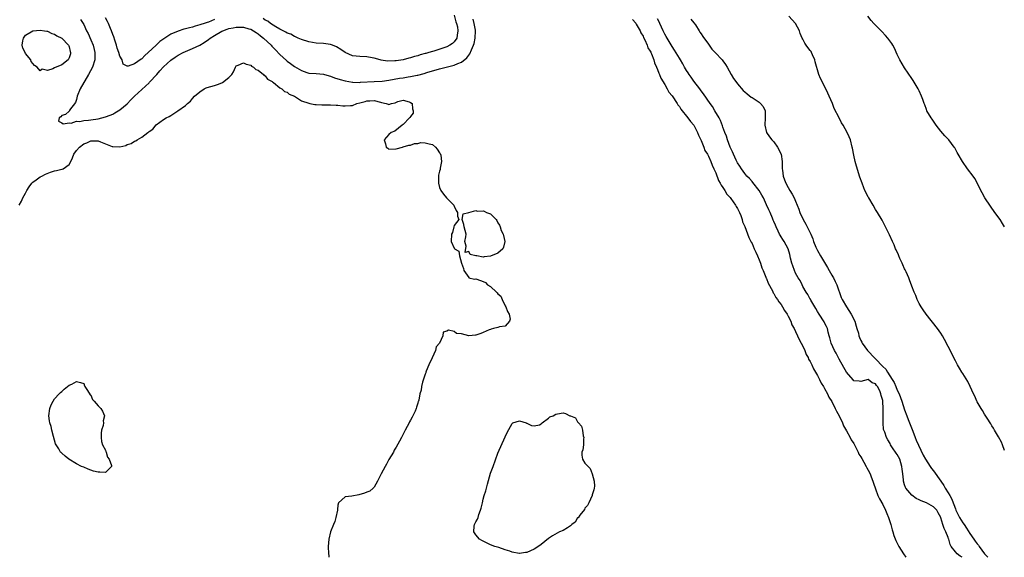
# Model space of a CAD drawing. Units: inches. Extents: x 2610000 to 2613000, y 1521000 to 1524000.
# Drawn here: x 2610845 to 2611116, y 1521000 to 1521148 of the extents above; entities that cross this region are included whole.
import ezdxf

# ---------------------------------------------------------------- set-up
doc = ezdxf.new("R2010")
doc.units = ezdxf.units.IN
doc.header["$MEASUREMENT"] = 0
doc.layers.add('LD26101521_2ft', color=72, linetype='Continuous')

msp = doc.modelspace()

# ---------------------------------------------------------------- linework, layer by layer
at = {"layer": 'LD26101521_2ft'}
for points, elevation in [([(2610965, 1521149.32), (2610965.47, 1521147.47), (2610965.68, 1521147), (2610965.9, 1521146.1), (2610966.03, 1521145), (2610965.79, 1521143.79), (2610965.71, 1521143), (2610965, 1521141.93), (2610964.5, 1521141.5), (2610963.84, 1521141), (2610963, 1521140.6), (2610959.43, 1521139.43), (2610959, 1521139.31), (2610958.07, 1521139), (2610957.22, 1521138.78), (2610957, 1521138.71), (2610955.63, 1521138.37), (2610955, 1521138.13), (2610954.07, 1521137.93), (2610953, 1521137.52), (2610952.54, 1521137.46), (2610950.99, 1521136.99), (2610949, 1521136.74), (2610948.69, 1521136.69), (2610946.66, 1521136.66), (2610944.92, 1521136.92), (2610944.6, 1521137), (2610943, 1521137.47), (2610942.45, 1521137.55), (2610941, 1521137.81), (2610939, 1521137.9), (2610937, 1521138.14), (2610935, 1521138.99), (2610933.84, 1521139.84), (2610932.58, 1521140.58), (2610931.51, 1521141), (2610931, 1521141.19), (2610929, 1521141.46), (2610927, 1521141.6), (2610925, 1521141.96), (2610923, 1521142.62), (2610922.08, 1521143), (2610921.35, 1521143.35), (2610921, 1521143.46), (2610920.03, 1521144.03), (2610919, 1521144.39), (2610918.65, 1521144.65), (2610917.9, 1521145), (2610917, 1521145.47), (2610915.95, 1521146.05), (2610914.48, 1521147), (2610913.7, 1521147.7), (2610913, 1521147.97), (2610912.42, 1521148.42)], 7676), ([(2611116.55, 1521029.45), (2611115.95, 1521031), (2611115.7, 1521031.7), (2611114.84, 1521033.16), (2611113.79, 1521035), (2611113.53, 1521035.53), (2611113, 1521036.21), (2611112.72, 1521036.72), (2611111.72, 1521038.28), (2611111.18, 1521039.18), (2611111, 1521039.42), (2611110.44, 1521040.44), (2611110.07, 1521041), (2611109, 1521042.86), (2611108.93, 1521043), (2611108.34, 1521044.34), (2611108.01, 1521045), (2611107.07, 1521047.07), (2611106.38, 1521048.38), (2611105, 1521050.62), (2611104.75, 1521051), (2611104.09, 1521052.09), (2611103.59, 1521053), (2611103, 1521054.11), (2611101, 1521058.03), (2611100.03, 1521060.03), (2611099.47, 1521061), (2611099, 1521061.72), (2611098.1, 1521063), (2611094.92, 1521067), (2611094.12, 1521068.12), (2611093.53, 1521069), (2611093, 1521069.94), (2611092.5, 1521071), (2611092.1, 1521072.1), (2611091.68, 1521073), (2611091, 1521074.69), (2611090.4, 1521076.4), (2611090.15, 1521077), (2611089.42, 1521078.58), (2611089.17, 1521079.17), (2611089, 1521079.47), (2611088.54, 1521080.54), (2611088.3, 1521081), (2611087.7, 1521082.3), (2611087.4, 1521083), (2611087.3, 1521083.3), (2611086.71, 1521084.71), (2611086.55, 1521085), (2611086.1, 1521086.1), (2611085.64, 1521087), (2611084.81, 1521088.81), (2611083.75, 1521091), (2611082.82, 1521092.82), (2611081.53, 1521095), (2611081, 1521095.82), (2611080.32, 1521097), (2611079.12, 1521099), (2611079, 1521099.21), (2611078.41, 1521100.41), (2611078.1, 1521101), (2611077.8, 1521101.8), (2611077.29, 1521103), (2611076.73, 1521104.73), (2611076.62, 1521105), (2611076.43, 1521105.57), (2611075.73, 1521107.73), (2611075.37, 1521109), (2611075, 1521110.74), (2611074.65, 1521112.65), (2611074.61, 1521113), (2611074.09, 1521115), (2611073.78, 1521115.78), (2611073.2, 1521117), (2611072.07, 1521119), (2611071.67, 1521119.67), (2611070.99, 1521120.99), (2611069.64, 1521123.64), (2611069.16, 1521125), (2611068.29, 1521127), (2611067.84, 1521127.84), (2611067.35, 1521129), (2611067, 1521129.7), (2611066.29, 1521131), (2611065.87, 1521131.87), (2611065.42, 1521133), (2611064.41, 1521136.41), (2611064.29, 1521137), (2611063.66, 1521138.34), (2611063.38, 1521139), (2611063.26, 1521139.26), (2611063, 1521139.62), (2611062.41, 1521140.41), (2611061.95, 1521141), (2611061.58, 1521141.58), (2611061, 1521142.67), (2611060.81, 1521143), (2611060.3, 1521144.3), (2611060.09, 1521145), (2611059.02, 1521147.02), (2611057.1, 1521149)], 7672), ([(2611116.53, 1521091), (2611115.92, 1521091.92), (2611115.31, 1521093), (2611113.9, 1521095), (2611112.68, 1521096.68), (2611111.09, 1521099), (2611110.37, 1521100.37), (2611109.99, 1521101), (2611109.7, 1521101.7), (2611108.33, 1521104.33), (2611107.89, 1521105), (2611106.37, 1521107), (2611104.92, 1521109), (2611103.76, 1521111), (2611103.51, 1521111.51), (2611102.8, 1521112.8), (2611102.67, 1521113), (2611101.18, 1521115), (2611100.12, 1521116.12), (2611099, 1521117.37), (2611097.73, 1521119), (2611096.63, 1521120.63), (2611096.34, 1521121), (2611095.14, 1521123), (2611095, 1521123.36), (2611094.57, 1521124.57), (2611094.38, 1521125), (2611094.04, 1521126.04), (2611093.68, 1521127), (2611093, 1521128.44), (2611092.75, 1521129), (2611091.36, 1521131.36), (2611091, 1521131.83), (2611089, 1521134.76), (2611087.68, 1521137), (2611087, 1521138.43), (2611086.22, 1521140.22), (2611085.81, 1521141), (2611085.48, 1521141.48), (2611084.38, 1521143), (2611083.74, 1521143.74), (2611082.78, 1521144.78), (2611080.55, 1521147), (2611079.82, 1521147.82), (2611078.91, 1521149)], 7670), ([(2610862.09, 1521148.09), (2610863, 1521146.76), (2610863.8, 1521145), (2610864.24, 1521144.24), (2610865, 1521142.48), (2610865.57, 1521141), (2610865.88, 1521139.88), (2610866.07, 1521139), (2610866.04, 1521137.96), (2610866.05, 1521137), (2610865.39, 1521135), (2610864.33, 1521133), (2610862.08, 1521129), (2610861.25, 1521127), (2610861, 1521126.11), (2610860.71, 1521125.29), (2610859.12, 1521123.12), (2610859.06, 1521123), (2610859.07, 1521122.93), (2610859, 1521122.91), (2610858.01, 1521121.99), (2610857, 1521121.64), (2610856.69, 1521121.31), (2610856.25, 1521121), (2610856.1, 1521120.1), (2610857, 1521119.67), (2610857.39, 1521119.39), (2610859, 1521119.64), (2610859.55, 1521119.55), (2610861, 1521120.1), (2610861.98, 1521119.98), (2610863, 1521120.34), (2610864.35, 1521120.35), (2610865, 1521120.51), (2610867, 1521120.77), (2610867.96, 1521121), (2610869, 1521121.27), (2610870.25, 1521121.75), (2610871, 1521122.07), (2610871.62, 1521122.38), (2610873, 1521123.23), (2610875, 1521124.91), (2610876.03, 1521125.97), (2610876.98, 1521127), (2610881, 1521130.68), (2610881.17, 1521130.83), (2610883.11, 1521133), (2610883.99, 1521134.01), (2610885, 1521135.12), (2610887, 1521136.89), (2610888.23, 1521137.77), (2610889, 1521138.26), (2610890.38, 1521139), (2610891, 1521139.31), (2610893, 1521140.1), (2610895, 1521141.05), (2610896.2, 1521141.8), (2610897.41, 1521142.59), (2610897.87, 1521143), (2610899, 1521143.7), (2610901, 1521144.87), (2610901.27, 1521145), (2610902.52, 1521145.48), (2610903, 1521145.64), (2610904.16, 1521145.84), (2610905, 1521146.02), (2610906.03, 1521145.97), (2610907, 1521145.99), (2610908.45, 1521145.55), (2610909, 1521145.41), (2610909.75, 1521145), (2610910.49, 1521144.49), (2610911, 1521144.17), (2610911.66, 1521143.66), (2610912.47, 1521143), (2610914.58, 1521141), (2610914.77, 1521140.77), (2610915.78, 1521139.78), (2610917, 1521138.48), (2610918.8, 1521136.8), (2610919, 1521136.64), (2610919.97, 1521135.97), (2610921, 1521135.17), (2610923, 1521134.05), (2610924.46, 1521133.54), (2610925, 1521133.37), (2610927, 1521133.21), (2610929, 1521133.07), (2610930.58, 1521132.58), (2610931, 1521132.48), (2610932.04, 1521132.04), (2610933.58, 1521131.58), (2610935, 1521131.22), (2610937, 1521130.87), (2610937.13, 1521130.87), (2610939, 1521130.79), (2610939.18, 1521130.82), (2610943.01, 1521131.01), (2610945.14, 1521131.14), (2610947, 1521131.4), (2610949.93, 1521131.93), (2610951, 1521132.08), (2610952.34, 1521132.34), (2610953, 1521132.39), (2610954.78, 1521132.78), (2610955, 1521132.8), (2610956.75, 1521133.25), (2610957.49, 1521133.49), (2610961, 1521134.51), (2610965, 1521135.54), (2610966, 1521136), (2610967, 1521136.38), (2610968.48, 1521137.52), (2610969, 1521138.26), (2610969.35, 1521138.65), (2610969.75, 1521139.75), (2610970.34, 1521141), (2610970.49, 1521141.51), (2610970.81, 1521143), (2610970.88, 1521145), (2610970.84, 1521145.16), (2610970.51, 1521147), (2610970.2, 1521148.2)], 7678), ([(2610899, 1521148.11), (2610897.4, 1521147.4), (2610897, 1521147.28), (2610896.2, 1521147), (2610895.25, 1521146.75), (2610895, 1521146.6), (2610893.68, 1521146.32), (2610893, 1521146.04), (2610892.14, 1521145.86), (2610891, 1521145.53), (2610890.57, 1521145.43), (2610889, 1521144.94), (2610887, 1521144.05), (2610885.38, 1521143), (2610883.97, 1521142.03), (2610883, 1521141.08), (2610880.76, 1521139), (2610879.8, 1521138.2), (2610879, 1521137.28), (2610878.82, 1521137.18), (2610877, 1521135.87), (2610875.22, 1521135.22), (2610875, 1521135.22), (2610873.85, 1521135.85), (2610873.62, 1521137), (2610873, 1521138), (2610872.72, 1521139), (2610872.26, 1521140.26), (2610872.05, 1521141), (2610871.59, 1521142.41), (2610871.32, 1521143.32), (2610871, 1521144.01), (2610870.67, 1521145), (2610870.39, 1521145.61), (2610869.82, 1521147), (2610869.6, 1521147.6), (2610869, 1521148.57)], 7676), ([(2611014.13, 1521148.13), (2611015, 1521147.1), (2611015.15, 1521146.85), (2611016.17, 1521145), (2611016.4, 1521144.4), (2611017, 1521143.52), (2611017.15, 1521143.15), (2611017.51, 1521142.49), (2611018.15, 1521141), (2611018.34, 1521140.34), (2611019, 1521139.38), (2611019.11, 1521139.11), (2611019.17, 1521139), (2611019.33, 1521138.67), (2611019.93, 1521137), (2611020.14, 1521136.14), (2611020.71, 1521135), (2611021, 1521134.35), (2611021.33, 1521133.33), (2611021.51, 1521133), (2611021.92, 1521131.92), (2611023, 1521130.19), (2611023.67, 1521129), (2611024.13, 1521128.13), (2611025, 1521127.12), (2611026.39, 1521125), (2611026.61, 1521124.61), (2611027, 1521124.15), (2611027.41, 1521123.41), (2611029.37, 1521121), (2611030.04, 1521120.04), (2611031.01, 1521119), (2611032.01, 1521117), (2611032.27, 1521116.27), (2611033, 1521114.75), (2611033.7, 1521113), (2611034.06, 1521112.06), (2611034.73, 1521111), (2611035, 1521110.5), (2611035.68, 1521109), (2611036, 1521108), (2611036.51, 1521107), (2611037, 1521105.88), (2611037.78, 1521103.78), (2611038.28, 1521103), (2611038.5, 1521102.5), (2611039, 1521101.88), (2611039.54, 1521101), (2611040.05, 1521100.05), (2611041, 1521099.05), (2611041.14, 1521098.86), (2611042.45, 1521097), (2611042.63, 1521096.63), (2611043, 1521096.08), (2611043.35, 1521095.35), (2611043.53, 1521095), (2611043.88, 1521094.12), (2611044.27, 1521093), (2611044.43, 1521092.43), (2611045, 1521091.07), (2611046.11, 1521088.11), (2611046.71, 1521087), (2611046.79, 1521086.79), (2611047, 1521086.42), (2611047.64, 1521085), (2611048.02, 1521084.02), (2611048.55, 1521083), (2611049, 1521081.94), (2611049.35, 1521081), (2611049.73, 1521079.73), (2611050.05, 1521079), (2611050.82, 1521077.18), (2611050.91, 1521076.91), (2611051, 1521076.74), (2611051.48, 1521075.48), (2611052.65, 1521073.35), (2611052.87, 1521072.87), (2611053, 1521072.7), (2611053.57, 1521071.57), (2611054.03, 1521071), (2611054.36, 1521070.36), (2611055, 1521069.66), (2611055.44, 1521069), (2611055.96, 1521067.96), (2611056.69, 1521067), (2611057, 1521066.44), (2611057.65, 1521065), (2611058, 1521064), (2611058.57, 1521063), (2611059, 1521062.18), (2611059.52, 1521061), (2611059.95, 1521059.95), (2611060.54, 1521059), (2611061, 1521058.15), (2611061.5, 1521057), (2611061.9, 1521055.9), (2611062.42, 1521055), (2611062.58, 1521054.58), (2611063, 1521053.9), (2611063.43, 1521053), (2611063.9, 1521051.9), (2611064.48, 1521051), (2611065, 1521050.11), (2611065.58, 1521049), (2611066, 1521048), (2611066.7, 1521047), (2611067, 1521046.5), (2611067.76, 1521045), (2611068.13, 1521044.13), (2611069, 1521042.94), (2611069.92, 1521041), (2611070.23, 1521040.23), (2611071, 1521038.96), (2611071.87, 1521037), (2611072.19, 1521036.19), (2611073, 1521034.86), (2611074, 1521033), (2611074.33, 1521032.33), (2611075, 1521031.34), (2611075.41, 1521030.59), (2611076.21, 1521029), (2611076.45, 1521028.45), (2611077, 1521027.63), (2611077.21, 1521027.21), (2611077.83, 1521026.17), (2611078.47, 1521025), (2611078.64, 1521024.64), (2611079, 1521024.03), (2611079.51, 1521023), (2611079.85, 1521022.15), (2611080.27, 1521021), (2611080.41, 1521020.41), (2611081, 1521018.84), (2611081.63, 1521017), (2611082.06, 1521016.06), (2611083, 1521014.53), (2611083.76, 1521013), (2611084.1, 1521012.1), (2611084.56, 1521011), (2611085.18, 1521009), (2611085.55, 1521007.55), (2611085.73, 1521007), (2611086.02, 1521006.02), (2611086.6, 1521004.6), (2611087.47, 1521003), (2611088.7, 1521001), (2611089.37, 1521000)], 7678), ([(2611104.88, 1521000), (2611104.34, 1521000.34), (2611103.51, 1521001), (2611103, 1521001.49), (2611101.86, 1521003), (2611101.57, 1521003.57), (2611101.16, 1521005), (2611101.11, 1521005.11), (2611101, 1521005.48), (2611100.41, 1521007), (2611099.92, 1521007.92), (2611099.57, 1521009), (2611099, 1521010.88), (2611098.95, 1521011), (2611098.29, 1521012.29), (2611097.89, 1521013), (2611097, 1521013.88), (2611095, 1521014.96), (2611093.55, 1521015.55), (2611093, 1521015.86), (2611092.2, 1521016.2), (2611091, 1521017.08), (2611089.36, 1521019), (2611089.24, 1521019.24), (2611089, 1521019.97), (2611088.69, 1521021), (2611088.67, 1521021.33), (2611088.5, 1521023), (2611088.32, 1521024.32), (2611088.29, 1521025), (2611088, 1521026), (2611087.68, 1521027), (2611087, 1521028.27), (2611086.68, 1521028.68), (2611086.47, 1521029), (2611085.82, 1521029.83), (2611085.14, 1521031), (2611085, 1521031.31), (2611084.36, 1521032.36), (2611084.04, 1521033), (2611083.55, 1521034.45), (2611083.32, 1521035), (2611083.24, 1521035.24), (2611083.08, 1521037), (2611083.13, 1521038.87), (2611083.11, 1521039.11), (2611083.15, 1521041), (2611083.05, 1521042.95), (2611083, 1521043.23), (2611082.56, 1521044.56), (2611082.5, 1521045), (2611082.15, 1521045.85), (2611081.56, 1521047), (2611081.3, 1521047.3), (2611081, 1521047.82), (2611080.07, 1521048.07), (2611079, 1521048.99), (2611077, 1521048.41), (2611076.5, 1521048.5), (2611075, 1521048.61), (2611074.84, 1521048.84), (2611073, 1521050.99), (2611072.3, 1521052.3), (2611071, 1521054.54), (2611070.18, 1521056.18), (2611069.72, 1521057), (2611068.82, 1521059), (2611068.46, 1521060.46), (2611068.26, 1521061), (2611067.96, 1521062.04), (2611067.77, 1521063), (2611067.55, 1521063.55), (2611067, 1521064.59), (2611066.87, 1521064.87), (2611065.45, 1521067), (2611065, 1521067.71), (2611064.56, 1521068.56), (2611063.18, 1521070.82), (2611063.06, 1521071.06), (2611063, 1521071.13), (2611062.39, 1521072.39), (2611061.94, 1521073), (2611061, 1521074.58), (2611060.77, 1521075), (2611060.23, 1521076.23), (2611059.71, 1521077), (2611059, 1521078.26), (2611058.66, 1521079), (2611058.24, 1521080.24), (2611057.94, 1521081), (2611057.6, 1521082.4), (2611057.4, 1521083.4), (2611056.96, 1521084.96), (2611055.85, 1521087), (2611055.53, 1521087.53), (2611055, 1521088.28), (2611054.76, 1521088.76), (2611054.61, 1521089), (2611054.21, 1521089.79), (2611053.67, 1521091), (2611053.48, 1521091.48), (2611053, 1521092.47), (2611052.87, 1521092.87), (2611052.63, 1521093.37), (2611051.98, 1521095), (2611051.68, 1521095.68), (2611051, 1521097.05), (2611050.13, 1521099), (2611049.73, 1521099.73), (2611048.99, 1521100.99), (2611047.25, 1521103.25), (2611047, 1521103.49), (2611046.31, 1521104.31), (2611045.62, 1521105), (2611045, 1521105.69), (2611044.08, 1521107), (2611043.69, 1521107.69), (2611043, 1521108.64), (2611042.63, 1521109.37), (2611041.89, 1521111), (2611041.67, 1521111.67), (2611041.01, 1521113), (2611040.28, 1521115), (2611039.99, 1521115.99), (2611039.55, 1521117), (2611039, 1521118.45), (2611038.87, 1521118.87), (2611038.33, 1521120.33), (2611037.98, 1521121), (2611036.78, 1521123), (2611036.14, 1521124.14), (2611035.47, 1521125), (2611033.66, 1521127.66), (2611033, 1521128.48), (2611032.64, 1521129), (2611031, 1521131.16), (2611030.25, 1521132.25), (2611029.7, 1521133), (2611029.43, 1521133.43), (2611029, 1521134.05), (2611028.44, 1521135), (2611027.93, 1521135.93), (2611027.28, 1521137), (2611027, 1521137.43), (2611025.69, 1521139.69), (2611025, 1521140.67), (2611023.6, 1521143), (2611023.4, 1521143.4), (2611023, 1521144.03), (2611022.5, 1521145), (2611022.04, 1521145.96), (2611021.59, 1521147), (2611021.44, 1521147.44), (2611021, 1521148.29)], 7676), ([(2611030.18, 1521148.18), (2611031, 1521147.18), (2611031.4, 1521146.6), (2611032.44, 1521145), (2611032.65, 1521144.65), (2611033, 1521144.2), (2611033.46, 1521143.46), (2611035, 1521141.31), (2611035.98, 1521139.98), (2611036.87, 1521139), (2611038.75, 1521137), (2611039, 1521136.7), (2611039.7, 1521135.7), (2611040.13, 1521135), (2611041.25, 1521133), (2611041.9, 1521131.9), (2611042.56, 1521131), (2611043, 1521130.44), (2611044.57, 1521128.57), (2611045, 1521128.21), (2611045.63, 1521127.63), (2611046.76, 1521126.76), (2611047, 1521126.64), (2611049, 1521125.33), (2611049.37, 1521125), (2611050.12, 1521124.12), (2611050.6, 1521123), (2611050.62, 1521121.38), (2611050.67, 1521121), (2611050.53, 1521119), (2611051.03, 1521117), (2611051.81, 1521115.81), (2611052.46, 1521115), (2611053, 1521114.41), (2611054.05, 1521113), (2611055.01, 1521111.01), (2611055.3, 1521109), (2611055.29, 1521107.29), (2611055.31, 1521107), (2611055.37, 1521106.63), (2611055.55, 1521105), (2611055.94, 1521103.94), (2611056.3, 1521103), (2611057, 1521101.85), (2611057.46, 1521101), (2611058.04, 1521100.04), (2611058.57, 1521099), (2611059, 1521098.05), (2611059.43, 1521097), (2611059.87, 1521095.87), (2611060.17, 1521095), (2611061.11, 1521093), (2611061.79, 1521091.79), (2611063.18, 1521089), (2611063.71, 1521087.71), (2611063.95, 1521087), (2611064.59, 1521085.41), (2611064.82, 1521084.82), (2611065, 1521084.53), (2611065.82, 1521083), (2611067.81, 1521079.81), (2611068.22, 1521079), (2611069, 1521077.7), (2611069.28, 1521077.28), (2611069.4, 1521077), (2611069.94, 1521075.94), (2611070.34, 1521075), (2611071.54, 1521071.54), (2611071.79, 1521071), (2611072.98, 1521068.98), (2611074.28, 1521067), (2611075.28, 1521065), (2611075.66, 1521063.66), (2611075.89, 1521063), (2611076.28, 1521061.72), (2611076.44, 1521061), (2611076.58, 1521060.58), (2611077, 1521059.71), (2611077.21, 1521059.21), (2611077.31, 1521059), (2611078.78, 1521057), (2611078.89, 1521056.89), (2611079, 1521056.8), (2611080.6, 1521055), (2611081, 1521054.64), (2611083, 1521052.58), (2611083.82, 1521051.82), (2611084.28, 1521051), (2611085.56, 1521049), (2611086.1, 1521048.1), (2611086.61, 1521047), (2611087, 1521046.06), (2611087.52, 1521045), (2611088.22, 1521043), (2611089, 1521040.61), (2611089.62, 1521039), (2611090.04, 1521037.96), (2611090.4, 1521037), (2611090.55, 1521036.55), (2611091.27, 1521034.73), (2611091.91, 1521033), (2611092.24, 1521032.24), (2611094.17, 1521028.17), (2611094.81, 1521027), (2611096.08, 1521025), (2611096.45, 1521024.45), (2611097, 1521023.81), (2611099, 1521020.96), (2611099.77, 1521019.76), (2611100.17, 1521019), (2611101, 1521017.78), (2611101.42, 1521017), (2611102.02, 1521016.02), (2611102.38, 1521015), (2611102.57, 1521014.57), (2611103, 1521013.34), (2611103.15, 1521013), (2611104.11, 1521011), (2611105, 1521009.5), (2611105.38, 1521009), (2611106.05, 1521008.05), (2611107, 1521006.53), (2611108.06, 1521005), (2611108.48, 1521004.48), (2611109, 1521003.75), (2611109.37, 1521003.37), (2611109.54, 1521003), (2611111, 1521000.94), (2611111.93, 1521000)], 7674), ([(2610845.27, 1521097), (2610845.92, 1521098.08), (2610846.21, 1521099), (2610847, 1521100.3), (2610847.32, 1521101), (2610847.98, 1521102.02), (2610848.72, 1521103), (2610849, 1521103.28), (2610849.95, 1521103.95), (2610851, 1521104.75), (2610851.48, 1521105), (2610852.46, 1521105.54), (2610853.9, 1521106.1), (2610855, 1521106.45), (2610855.49, 1521106.51), (2610857, 1521106.9), (2610857.1, 1521106.9), (2610857.37, 1521107), (2610859, 1521108.17), (2610859.49, 1521109), (2610859.97, 1521110.03), (2610860.29, 1521111), (2610861, 1521112), (2610861.82, 1521113), (2610863, 1521113.84), (2610863.85, 1521114.14), (2610865, 1521114.72), (2610865.32, 1521114.68), (2610867, 1521114.7), (2610867.61, 1521114.39), (2610870.87, 1521113.13), (2610871, 1521113.1), (2610872.92, 1521113.08), (2610874.59, 1521113.41), (2610875, 1521113.66), (2610876.08, 1521113.92), (2610877, 1521114.57), (2610877.33, 1521114.67), (2610877.75, 1521115), (2610879, 1521115.72), (2610880.7, 1521117), (2610880.89, 1521117.11), (2610881, 1521117.29), (2610882.06, 1521117.94), (2610883, 1521119.15), (2610885, 1521120.6), (2610885.72, 1521121), (2610886.57, 1521121.43), (2610887, 1521121.68), (2610887.8, 1521122.2), (2610888.89, 1521123), (2610891, 1521124.44), (2610891.61, 1521125), (2610892.4, 1521125.6), (2610893, 1521126.32), (2610893.52, 1521127), (2610895, 1521128.23), (2610896.14, 1521129), (2610896.73, 1521129.27), (2610897, 1521129.37), (2610899, 1521129.95), (2610899.82, 1521130.18), (2610901, 1521130.7), (2610901.22, 1521130.78), (2610903, 1521132.11), (2610903.78, 1521133), (2610904.26, 1521133.74), (2610904.76, 1521135), (2610905, 1521135.36), (2610905.5, 1521135.5), (2610907, 1521136.15), (2610907.78, 1521135.78), (2610909, 1521135.52), (2610909.25, 1521135.25), (2610909.79, 1521135), (2610910.39, 1521134.39), (2610911, 1521134.19), (2610912.48, 1521133), (2610912.72, 1521132.72), (2610913, 1521132.6), (2610913.65, 1521131.65), (2610914.9, 1521131), (2610915, 1521130.91), (2610915.28, 1521130.72), (2610917, 1521129.32), (2610917.57, 1521129), (2610918.31, 1521128.31), (2610919, 1521128.13), (2610919.57, 1521127.57), (2610921.03, 1521127), (2610923, 1521125.69), (2610925.03, 1521125.03), (2610925.31, 1521125), (2610926.67, 1521124.67), (2610927, 1521124.67), (2610928.6, 1521124.6), (2610929, 1521124.62), (2610930.61, 1521124.61), (2610931, 1521124.63), (2610932.5, 1521124.5), (2610933, 1521124.49), (2610934.36, 1521124.36), (2610935, 1521124.32), (2610936.45, 1521124.45), (2610937, 1521124.47), (2610938.23, 1521125), (2610939, 1521125.15), (2610940.51, 1521125.49), (2610941, 1521125.67), (2610941.76, 1521125.76), (2610943, 1521125.78), (2610944.69, 1521125.31), (2610945, 1521125.24), (2610946.31, 1521125), (2610946.8, 1521124.8), (2610947, 1521124.74), (2610947.73, 1521125), (2610948.79, 1521125.21), (2610949.5, 1521125.5), (2610951, 1521125.94), (2610952.59, 1521125.41), (2610953, 1521125.3), (2610953.4, 1521125), (2610953.54, 1521123.54), (2610953.74, 1521123), (2610953.7, 1521122.3), (2610953, 1521121.38), (2610952.85, 1521121.15), (2610952.68, 1521121), (2610951, 1521119.22), (2610950.68, 1521119), (2610948.68, 1521117.32), (2610947.65, 1521117), (2610947, 1521116.47), (2610945.73, 1521115), (2610946.09, 1521113.91), (2610946.32, 1521113), (2610946.71, 1521112.71), (2610947, 1521112.44), (2610949, 1521112.48), (2610950.79, 1521113), (2610950.93, 1521113.07), (2610951, 1521113.08), (2610952.51, 1521113.49), (2610953, 1521113.55), (2610954.04, 1521113.96), (2610955, 1521113.98), (2610955.8, 1521114.2), (2610957, 1521114.12), (2610958.1, 1521113.9), (2610959, 1521113.66), (2610959.87, 1521113), (2610960.36, 1521112.36), (2610961, 1521111.44), (2610961.17, 1521111.17), (2610961.29, 1521110.71), (2610961.47, 1521109), (2610961.16, 1521107.16), (2610961.16, 1521106.84), (2610961, 1521106.31), (2610960.72, 1521105.28), (2610960.67, 1521105), (2610960.66, 1521104.66), (2610960.73, 1521103), (2610961, 1521101.83), (2610961.31, 1521101), (2610962.05, 1521100.05), (2610962.93, 1521099), (2610964.94, 1521096.94), (2610965, 1521096.69), (2610965.53, 1521095.53), (2610965.88, 1521095), (2610965.93, 1521093.93), (2610966.31, 1521093), (2610965, 1521091.41), (2610964.91, 1521091), (2610964.52, 1521089.48), (2610964.27, 1521089), (2610964.18, 1521087), (2610965, 1521085.1), (2610965.07, 1521085.07), (2610965.08, 1521085), (2610966.32, 1521084.32), (2610966.47, 1521083), (2610967, 1521081.02), (2610967.57, 1521079.57), (2610967.65, 1521079), (2610969, 1521077.05), (2610969.08, 1521077), (2610970.6, 1521076.6), (2610971, 1521076.7), (2610972.26, 1521076.26), (2610973, 1521075.98), (2610973.67, 1521075.67), (2610974.21, 1521075), (2610975, 1521074.54), (2610976.62, 1521073), (2610976.83, 1521072.83), (2610977, 1521072.55), (2610977.88, 1521071.88), (2610978.24, 1521071), (2610979, 1521069.27), (2610979.2, 1521069), (2610979.73, 1521067.73), (2610980.1, 1521067), (2610980.38, 1521065.62), (2610980.25, 1521065), (2610979, 1521063.7), (2610977.49, 1521063.49), (2610977, 1521063.25), (2610975.83, 1521063), (2610975.19, 1521062.81), (2610975, 1521062.77), (2610974.61, 1521062.61), (2610973, 1521061.87), (2610972.33, 1521061.67), (2610971, 1521061.14), (2610970.86, 1521061.14), (2610969, 1521061.02), (2610967, 1521061.51), (2610965.66, 1521061.66), (2610965, 1521062.2), (2610963.42, 1521062.58), (2610963, 1521062.24), (2610962.01, 1521061.99), (2610961.9, 1521061), (2610960.93, 1521059), (2610960.03, 1521057.97), (2610959.82, 1521057), (2610958.91, 1521054.91), (2610958.01, 1521053), (2610957.29, 1521051.29), (2610957.19, 1521051), (2610957.18, 1521050.82), (2610957, 1521050.43), (2610956.64, 1521049.36), (2610956.25, 1521048.25), (2610956.01, 1521047), (2610955.94, 1521046.06), (2610955.58, 1521045), (2610955.25, 1521043.25), (2610955.17, 1521043), (2610955.11, 1521042.89), (2610955, 1521042.47), (2610954.62, 1521041.38), (2610954.53, 1521041), (2610954.27, 1521040.27), (2610953.63, 1521039), (2610953.41, 1521038.59), (2610953, 1521037.73), (2610952.72, 1521037.28), (2610952.63, 1521037), (2610951.55, 1521035), (2610951.34, 1521034.66), (2610951, 1521033.93), (2610950.52, 1521033), (2610949.95, 1521031.95), (2610949, 1521030.29), (2610948.51, 1521029.49), (2610948.27, 1521029), (2610947.04, 1521026.96), (2610946.35, 1521025.65), (2610945.98, 1521025), (2610944.9, 1521023), (2610944.26, 1521021.74), (2610943.93, 1521021), (2610943, 1521019.29), (2610942.71, 1521019), (2610941.78, 1521018.22), (2610941, 1521017.93), (2610940.35, 1521017.65), (2610938.79, 1521017.21), (2610936.86, 1521016.86), (2610935, 1521016.69), (2610933.2, 1521015), (2610933, 1521014.37), (2610932.84, 1521013.16), (2610932.85, 1521013), (2610932.44, 1521011), (2610932.13, 1521009.87), (2610931.74, 1521009), (2610930.96, 1521007), (2610930.51, 1521005), (2610930.34, 1521003), (2610930.43, 1521001), (2610930.47, 1521000.47), (2610930.52, 1521000)], 7680)]:
    msp.add_lwpolyline(points, dxfattribs=dict(at, elevation=elevation))
at = {"layer": 'LD26101521_2ft', "elevation": 7680}
for points in [[(2610858.71, 1521137), (2610857, 1521135.61), (2610855.4, 1521135), (2610855.12, 1521134.88), (2610855, 1521134.77), (2610854.49, 1521134.49), (2610853, 1521134.11), (2610851.6, 1521134.4), (2610851, 1521134), (2610850.17, 1521135), (2610849.43, 1521135.43), (2610849, 1521136.03), (2610848.58, 1521136.58), (2610848.49, 1521137), (2610847, 1521138.72), (2610846.85, 1521139), (2610846.24, 1521140.24), (2610846.11, 1521141), (2610846.26, 1521142.26), (2610846.39, 1521143), (2610847, 1521143.83), (2610849, 1521145), (2610851, 1521145.15), (2610852.24, 1521145), (2610852.88, 1521144.88), (2610853, 1521144.87), (2610854.25, 1521144.25), (2610855, 1521144.07), (2610855.65, 1521143.65), (2610857.01, 1521143.01), (2610858.86, 1521141), (2610858.88, 1521140.88), (2610859, 1521140.58), (2610859.29, 1521139.29), (2610859.38, 1521139), (2610859.36, 1521138.64), (2610859, 1521137.52), (2610858.84, 1521137.16)], [(2610967.64, 1521091.64), (2610967.23, 1521093), (2610967.45, 1521094.55), (2610969, 1521094.92), (2610969.03, 1521094.97), (2610971, 1521095.49), (2610971.37, 1521095.37), (2610973, 1521095.39), (2610973.29, 1521095.29), (2610973.87, 1521095), (2610975, 1521094.55), (2610976.58, 1521093), (2610976.73, 1521092.73), (2610977, 1521092.12), (2610977.51, 1521091.51), (2610977.65, 1521091), (2610977.98, 1521090.02), (2610978.45, 1521089), (2610978.6, 1521088.6), (2610978.97, 1521087), (2610978.62, 1521085.38), (2610978.44, 1521085), (2610977, 1521083.77), (2610975, 1521082.97), (2610973.25, 1521082.75), (2610973, 1521082.67), (2610971.23, 1521083), (2610971.03, 1521083.03), (2610971, 1521083.05), (2610969.4, 1521083.4), (2610969, 1521084.26), (2610967.99, 1521083.99), (2610968.29, 1521085.71), (2610967.97, 1521087), (2610968.22, 1521088.22), (2610968.27, 1521089), (2610967.99, 1521090.01), (2610967.75, 1521091)], [(2610867.72, 1521041), (2610868.21, 1521040.21), (2610868.77, 1521039), (2610868.41, 1521037.59), (2610868.43, 1521037), (2610868.34, 1521036.34), (2610867.87, 1521035), (2610867.79, 1521034.21), (2610867.79, 1521033), (2610867.91, 1521031.91), (2610868.21, 1521031), (2610869, 1521029.51), (2610869.12, 1521029.12), (2610869.2, 1521029), (2610869.56, 1521027.56), (2610870.06, 1521027), (2610870.69, 1521025.31), (2610870.64, 1521025), (2610869, 1521023.36), (2610867.46, 1521023.46), (2610867, 1521023.42), (2610865.75, 1521023.75), (2610864.25, 1521024.25), (2610863, 1521024.79), (2610862.43, 1521025), (2610861, 1521025.71), (2610858.9, 1521027), (2610857.89, 1521027.89), (2610857, 1521028.72), (2610856.84, 1521028.84), (2610856.66, 1521029), (2610856.16, 1521029.84), (2610855.4, 1521031), (2610855.29, 1521031.29), (2610854.69, 1521033.31), (2610854.24, 1521035), (2610854.02, 1521036.02), (2610853.66, 1521037), (2610853.61, 1521037.61), (2610853.45, 1521039), (2610853.69, 1521041), (2610854.03, 1521041.97), (2610854.56, 1521043), (2610855, 1521043.6), (2610856.24, 1521045), (2610856.61, 1521045.39), (2610857, 1521045.7), (2610857.65, 1521046.35), (2610859, 1521047.38), (2610859.73, 1521047.73), (2610861, 1521048.4), (2610862.11, 1521048.11), (2610863, 1521047.91), (2610863.24, 1521047.24), (2610863.36, 1521047), (2610864.09, 1521045.91), (2610864.79, 1521044.79), (2610865, 1521044.61), (2610865.47, 1521043.47), (2610865.91, 1521043), (2610867, 1521041.73)], [(2610972.8, 1521015), (2610973, 1521016.02), (2610973.28, 1521017), (2610973.71, 1521018.29), (2610974.17, 1521020.17), (2610975, 1521023.17), (2610975.7, 1521025), (2610977, 1521028.69), (2610979, 1521033.19), (2610979.6, 1521034.4), (2610981, 1521036.87), (2610981.17, 1521037), (2610983, 1521037.63), (2610984.83, 1521037), (2610984.95, 1521036.95), (2610985, 1521036.95), (2610986.26, 1521036.26), (2610987, 1521036.22), (2610988.52, 1521036.52), (2610989, 1521036.75), (2610989.25, 1521037), (2610991, 1521038.32), (2610991.32, 1521038.68), (2610992.25, 1521039), (2610993, 1521039.45), (2610993.49, 1521039.49), (2610995, 1521039.77), (2610995.65, 1521039.65), (2610996.87, 1521039), (2610997, 1521038.96), (2610998.37, 1521038.37), (2610999, 1521037.31), (2610999.24, 1521037), (2611000.09, 1521036.09), (2611000.35, 1521035), (2611000.56, 1521033.44), (2611000.68, 1521033), (2611000.62, 1521032.62), (2611000.57, 1521031), (2611000.43, 1521029.57), (2611000.12, 1521029), (2611000.12, 1521028.12), (2611000.29, 1521027), (2611001, 1521025.92), (2611001.9, 1521025), (2611002.49, 1521024.49), (2611002.97, 1521023), (2611003.57, 1521021), (2611003.61, 1521019.61), (2611003.59, 1521019), (2611003.45, 1521018.55), (2611003, 1521017.23), (2611002.95, 1521017), (2611002.04, 1521015), (2611001.69, 1521014.31), (2611001, 1521013.53), (2611000.84, 1521013.16), (2610999.58, 1521011.58), (2610999.1, 1521010.9), (2610999, 1521010.83), (2610998.34, 1521009.66), (2610997.4, 1521009), (2610997, 1521008.65), (2610996.16, 1521008.16), (2610995, 1521007.36), (2610994, 1521007), (2610992.06, 1521005.94), (2610991, 1521005.14), (2610989, 1521003.51), (2610987.51, 1521002.49), (2610987, 1521002.22), (2610985, 1521001.35), (2610984.66, 1521001.34), (2610983, 1521001.04), (2610982.93, 1521001.07), (2610981, 1521001.39), (2610980.29, 1521001.71), (2610979, 1521002.1), (2610977.34, 1521002.66), (2610976.21, 1521003), (2610975, 1521003.48), (2610973.95, 1521003.95), (2610973, 1521004.42), (2610972.63, 1521004.63), (2610972.02, 1521005), (2610971, 1521006.16), (2610970.44, 1521007), (2610970.54, 1521008.54), (2610970.63, 1521009), (2610971, 1521009.79), (2610971.45, 1521010.55), (2610971.57, 1521011), (2610971.79, 1521011.79), (2610972.26, 1521013), (2610972.44, 1521013.56)]]:
    msp.add_lwpolyline(points, close=True, dxfattribs=at)

doc.saveas('drawing.dxf')
